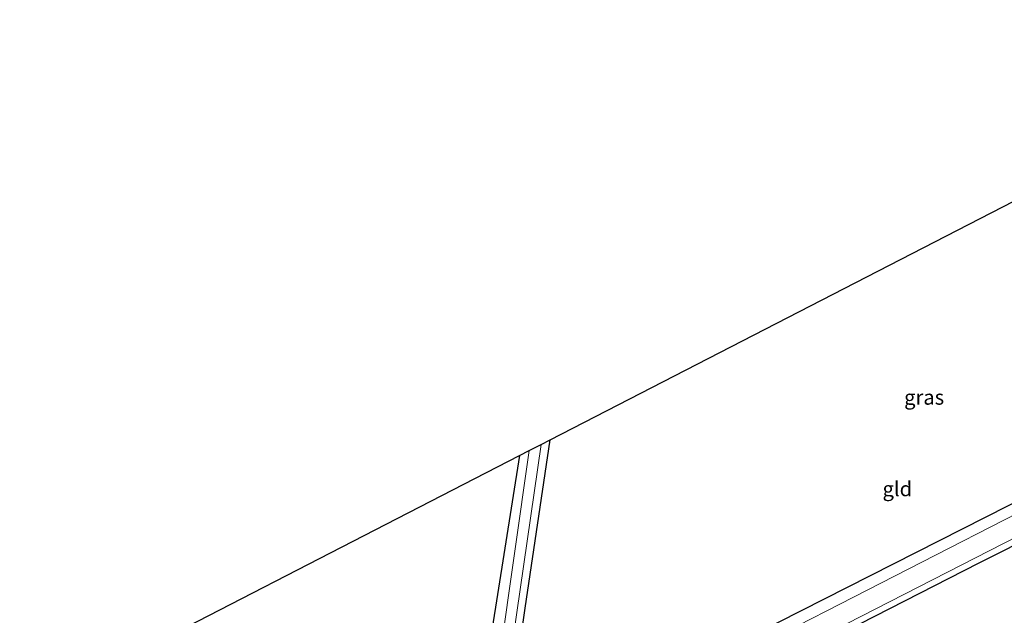
# Model space of a CAD drawing. Units: metres. Extents: x 159999 to 170000, y 577326 to 579548.
# Drawn here: x 160842 to 161008, y 578134 to 578234 of the extents above; entities that cross this region are included whole.
import ezdxf
from ezdxf.enums import TextEntityAlignment as Align

# ---------------------------------------------------------------- set-up
doc = ezdxf.new("R2010")
doc.units = ezdxf.units.M
doc.layers.add('B-ME-GW-INSTEEKWATERGANG-L-B1', color=10, linetype='Continuous')
doc.layers.add('B-ME-KG-KADASTRAAL-OPNAMEDTMGRENS-L-B1', color=10, linetype='Continuous')
for name, color, linetype, lineweight in [('B-ME-IE-GRASLAND-GV-B6', 93, 'Continuous', 18), ('B-ME-IE-GRONDWERKLIJN-GROND_INGERICHT-GV-B6', 253, 'Continuous', 18), ('B-ME-OG-WATER-GV-B6', 153, 'Continuous', 18)]:
    doc.layers.add(name, color=color, linetype=linetype, lineweight=lineweight)
doc.styles.add('NLCS-ISO', font='NLCS-ISO.TTF')

msp = doc.modelspace()

# ---------------------------------------------------------------- linework, layer by layer
at = {"layer": 'B-ME-GW-INSTEEKWATERGANG-L-B1'}
for points in [[(160864.709, 578070.914, -0.413), (160908.724, 578093.758, -0.41), (160953.812, 578116.903, -0.404), (161004.191, 578142.617, -0.41), (161056.084, 578168.741, -0.29), (161105.516, 578194.054, -0.29), (161156.494, 578220.017, -0.29), (161205.689, 578245.056, -0.347), (161215.409, 578250.348, -0.494)], [(161065.551, 578232.382, -0.083), (161059.509, 578205.633, -0.158), (161053.652, 578179.162, 0.081), (161053.005, 578177.214, 0.075), (161052.572, 578175.858, 0.075), (161051.345, 578174.179, 0.075), (161050.015, 578172.969, 0.075), (161046.776, 578171.308, 0.147), (161013.014, 578154.244, 0.108), (160962.443, 578128.611, 0.255), (160928.199, 578110.179, -0.002), (160926.852, 578109.874, -0.053), (160924.335, 578111.159, -0.041), (160924.022, 578112.283, -0.029), (160924.678, 578115.733, 0.006), (160927.457, 578135.001, -0.002), (160931.676, 578163.456, 0.087)], [(160926.475, 578160.778, 0.27), (160919.202, 578114.868, 0.195), (160918.425, 578109.303, 0.123), (160917.803, 578107.395, 0.123), (160917.339, 578106.409, 0.123), (160916.371, 578105.25, 0.123), (160914.452, 578103.912, 0.123), (160911.471, 578102.454, 0.123), (160861.877, 578076.695, 0.252)]]:
    msp.add_polyline3d(points, dxfattribs=at)
at = {"layer": 'B-ME-IE-GRASLAND-GV-B6'}
for points in [[(161215.409, 578250.348, -0.494), (161205.689, 578245.056, -0.347), (161156.494, 578220.017, -0.29), (161105.516, 578194.054, -0.29), (161056.084, 578168.741, -0.29), (161004.191, 578142.617, -0.41), (160953.812, 578116.903, -0.404), (160908.724, 578093.758, -0.41), (160864.709, 578070.914, -0.413), (160864.327, 578071.693, -1.22), (160920.399, 578100.979, -1.22), (160969.763, 578126.159, -1.22), (161032.577, 578158.321, -1.22), (161061.093, 578173.205, -1.22), (161111.717, 578198.59, -1.22), (161166.759, 578226.801, -1.22), (161214.85, 578251.523, -1.22), (161215.409, 578250.348, -0.494)], [(160953.812, 578116.903, -0.404), (161004.191, 578142.617, -0.41), (161056.084, 578168.741, -0.29)], [(161015.396, 578153.476, -1.22), (160938.829, 578114.235, -1.22), (160927.861, 578108.562, -1.22), (160926.575, 578108.201, -1.22), (160925.095, 578107.957, -1.22), (160923.941, 578108.547, -1.22), (160922.636, 578110.139, -1.22), (160922.465, 578110.845, -1.22), (160923.048, 578113.587, -1.22), (160930.147, 578162.669, -1.22)], [(160930.147, 578162.669, -1.22), (160931.676, 578163.456, 0.087), (160927.457, 578135.001, -0.002), (160924.678, 578115.733, 0.006), (160924.022, 578112.283, -0.029), (160924.335, 578111.159, -0.041), (160926.852, 578109.874, -0.053), (160928.199, 578110.179, -0.002), (160962.443, 578128.611, 0.255), (161013.014, 578154.244, 0.108)], [(160926.475, 578160.778, 0.27), (160928.156, 578161.644, -1.22), (160920.708, 578109.403, -1.22), (160920.585, 578107.222, -1.22), (160919.375, 578104.769, -1.22), (160918.47, 578103.778, -1.22), (160862.7, 578075.015, -1.22), (160861.877, 578076.695, 0.252), (160911.471, 578102.454, 0.123), (160914.452, 578103.912, 0.123), (160916.371, 578105.25, 0.123), (160917.339, 578106.409, 0.123), (160917.803, 578107.395, 0.123), (160918.425, 578109.303, 0.123), (160919.202, 578114.868, 0.195), (160926.475, 578160.778, 0.27)]]:
    msp.add_polyline3d(points, dxfattribs=at)
at = {"layer": 'B-ME-IE-GRONDWERKLIJN-GROND_INGERICHT-GV-B6'}
for points in [[(160931.676, 578163.456, 0.087), (161065.551, 578232.382, -0.083), (161059.509, 578205.633, -0.158), (161053.652, 578179.162, 0.081), (161053.005, 578177.214, 0.075), (161052.572, 578175.858, 0.075), (161051.345, 578174.179, 0.075), (161050.015, 578172.969, 0.075), (161046.776, 578171.308, 0.147), (161013.014, 578154.244, 0.108), (160962.443, 578128.611, 0.255), (160928.199, 578110.179, -0.002), (160926.852, 578109.874, -0.053), (160924.335, 578111.159, -0.041), (160924.022, 578112.283, -0.029), (160924.678, 578115.733, 0.006), (160927.457, 578135.001, -0.002), (160931.676, 578163.456, 0.087)], [(160926.475, 578160.778, 0.27), (160919.202, 578114.868, 0.195), (160918.425, 578109.303, 0.123), (160917.803, 578107.395, 0.123), (160917.339, 578106.409, 0.123), (160916.371, 578105.25, 0.123), (160914.452, 578103.912, 0.123), (160911.471, 578102.454, 0.123), (160861.877, 578076.695, 0.252), (160842, 578117.286, 0.293), (160926.475, 578160.778, 0.27)]]:
    msp.add_polyline3d(points, dxfattribs=at)
at = {"layer": 'B-ME-KG-KADASTRAAL-OPNAMEDTMGRENS-L-B1'}
msp.add_polyline3d([(160842, 578117.286, 0.293), (160926.475, 578160.778, 0.27), (160928.156, 578161.644, -1.22), (160930.147, 578162.669, -1.22), (160931.676, 578163.456, 0.087), (161065.551, 578232.382, -0.083), (161067.34, 578233.303, -1.22), (161069.917, 578234.63, -1.22), (161071.531, 578235.461, 0.012), (161192.779, 578297.886, 0.398)], dxfattribs=at)
at = {"layer": 'B-ME-OG-WATER-GV-B6'}
for points in [[(161214.85, 578251.523, -1.22), (161166.759, 578226.801, -1.22), (161111.717, 578198.59, -1.22), (161061.093, 578173.205, -1.22), (161032.577, 578158.321, -1.22), (160969.763, 578126.159, -1.22), (160920.399, 578100.979, -1.22), (160864.327, 578071.693, -1.22), (160862.7, 578075.015, -1.22), (160918.47, 578103.778, -1.22), (160919.375, 578104.769, -1.22), (160920.585, 578107.222, -1.22), (160920.708, 578109.403, -1.22), (160928.156, 578161.644, -1.22)], [(160928.156, 578161.644, -1.22), (160930.147, 578162.669, -1.22), (160923.048, 578113.587, -1.22), (160922.465, 578110.845, -1.22), (160922.636, 578110.139, -1.22), (160923.941, 578108.547, -1.22), (160925.095, 578107.957, -1.22), (160926.575, 578108.201, -1.22), (160927.861, 578108.562, -1.22), (160938.829, 578114.235, -1.22), (161015.396, 578153.476, -1.22)]]:
    msp.add_polyline3d(points, dxfattribs=at)

# ---------------------------------------------------------------- texts
at = {"layer": 'B-ME-IE-GRASLAND-GV-B6', "ltscale": 0.2, "style": 'NLCS-ISO'}
msp.add_text('gras', height=2.5, dxfattribs=at).set_placement((160994.9025, 578170.63), align=Align.MIDDLE_CENTER)
at = {"layer": 'B-ME-IE-GRONDWERKLIJN-GROND_INGERICHT-GV-B6', "ltscale": 0.2, "style": 'NLCS-ISO'}
msp.add_text('gld', height=2.5, dxfattribs=at).set_placement((160990.3765, 578155.1501), align=Align.MIDDLE_CENTER)

doc.saveas('drawing.dxf')
